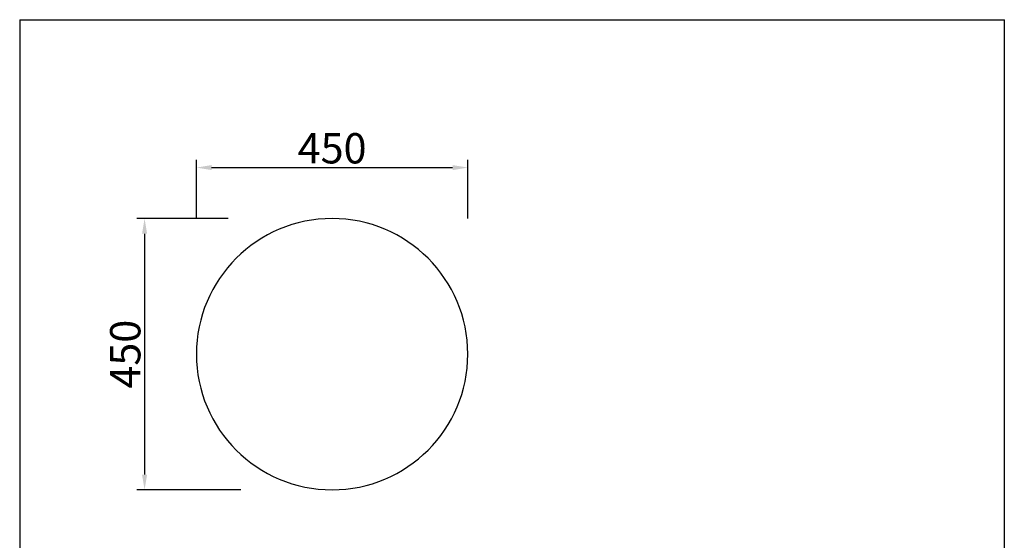
# Model space of a CAD drawing. Units: millimetres. Extents: x 521 to 2144, y 95 to 2107.
# Drawn here: x 521 to 2144, y 1248 to 2107 of the extents above; entities that cross this region are included whole.
import ezdxf

# ---------------------------------------------------------------- set-up
doc = ezdxf.new("R2010")
doc.units = ezdxf.units.MM
doc.layers.add('MAKE2D$可见线$曲线', color=7, linetype='Continuous')
doc.styles.add('Arial Regular', font='arial.ttf')
doc.dimstyles.new('默认值', dxfattribs={"dimscale": 25, "dimtxt": 2, "dimasz": 1, "dimexe": 0.5, "dimexo": 0.5, "dimgap": 0.25, "dimtad": 1, "dimtoh": 1, "dimdec": 0, "dimzin": 1, "dimdsep": 46, "dimtxsty": 'Arial Regular', "dimcen": 0.5, "dimadec": 0, "dimazin": 1, "dimtfac": 1, "dimtdec": 0, "dimtix": 1, "dimtofl": 0, "dimtmove": 1, "dimatfit": 3, "dimfxl": 1, "dimtolj": 1, "dimtzin": 1, "dimarcsym": 0})

# ---------------------------------------------------------------- blocks, each defined once
blk = doc.blocks.new('*D13')
at = {"color": 0, "linetype": 'ByBlock', "lineweight": -2, "transparency": 16777216}
for p, q in [((812.4, 1779), (812.4, 1875.1)), ((1259.8, 1778.5), (1259.8, 1875.1)), ((837.4, 1862.6), (1234.8, 1862.6))]:
    blk.add_line(p, q, dxfattribs=at)
at = {"color": 0, "linetype": 'ByBlock', "transparency": 16777216}
for points in [[(837.4, 1866.7), (837.4, 1858.4), (812.4, 1862.6)], [(1234.8, 1866.7), (1234.8, 1858.4), (1259.8, 1862.6)]]:
    blk.add_solid(points, dxfattribs=at)
at = {"layer": 'Defpoints', "color": 0, "linetype": 'ByBlock', "transparency": 16777216}
for p in [(1259.8, 1862.6), (812.4, 1766.5), (1259.8, 1766)]:
    blk.add_point(p, dxfattribs=at)
at = {"color": 0, "linetype": 'ByBlock', "lineweight": 9, "transparency": 16777216, "insert": (1036.1, 1894.4), "char_height": 50, "attachment_point": 5, "style": 'Arial Regular'}
blk.add_mtext('\\A1;450', dxfattribs=at)
blk = doc.blocks.new('*D14')
at = {"color": 0, "linetype": 'ByBlock', "lineweight": -2, "transparency": 16777216}
for p, q in [((864.6, 1778.5), (714.4, 1778.5)), ((726.9, 1753.5), (726.9, 1356.1)), ((885.6, 1331.1), (714.4, 1331.1))]:
    blk.add_line(p, q, dxfattribs=at)
at = {"color": 0, "linetype": 'ByBlock', "transparency": 16777216}
for points in [[(722.7, 1753.5), (731.1, 1753.5), (726.9, 1778.5)], [(722.7, 1356.1), (731.1, 1356.1), (726.9, 1331.1)]]:
    blk.add_solid(points, dxfattribs=at)
at = {"layer": 'Defpoints', "color": 0, "linetype": 'ByBlock', "transparency": 16777216}
for p in [(877.1, 1778.5), (726.9, 1331.1), (898.1, 1331.1)]:
    blk.add_point(p, dxfattribs=at)
at = {"color": 0, "linetype": 'ByBlock', "lineweight": 9, "transparency": 16777216, "insert": (695.1, 1554.8), "char_height": 50, "attachment_point": 5, "rotation": 90, "style": 'Arial Regular'}
blk.add_mtext('\\A1;450', dxfattribs=at)
blk = doc.blocks.new('1111')
for p, q in [((6507.3, -3036.6), (6507.3, -5851.5)), ((6507.3, -3036.6), (8779.6, -3036.6)), ((8779.6, -5851.5), (8779.6, -3036.6))]:
    blk.add_line(p, q)

msp = doc.modelspace()

# ---------------------------------------------------------------- linework, layer by layer
at = {"layer": 'MAKE2D$可见线$曲线', "color": 7, "extrusion": (0, 0, -1)}
msp.add_circle((-1036.1, 1554.8), 223.7, dxfattribs=at)

# ---------------------------------------------------------------- block references
at = {"xscale": 0.7144605699348066, "yscale": 0.7144605699348066, "zscale": 0.7144605699348066}
msp.add_blockref('1111', (-4128.2, 4276), dxfattribs=at)

# ---------------------------------------------------------------- dimensions: what is measured, and where the dimension line sits
at = {"color": 3, "linetype": 'ByBlock', "lineweight": 9}
dim = msp.add_linear_dim(base=(1259.8, 1862.6), p1=(812.4, 1766.5), p2=(1259.8, 1766), text='450', dimstyle='默认值', dxfattribs=at)
dim.commit()
dim.dimension.update_dxf_attribs({"geometry": '*D13', "text_midpoint": (1036.1, 1894.4)})
dim = msp.add_linear_dim(base=(726.9, 1331.1), p1=(877.1, 1778.5), p2=(898.1, 1331.1), angle=90, text='450', dimstyle='默认值', dxfattribs=at)
dim.commit()
dim.dimension.update_dxf_attribs({"geometry": '*D14', "text_midpoint": (695.1, 1554.8)})

doc.saveas('drawing.dxf')
